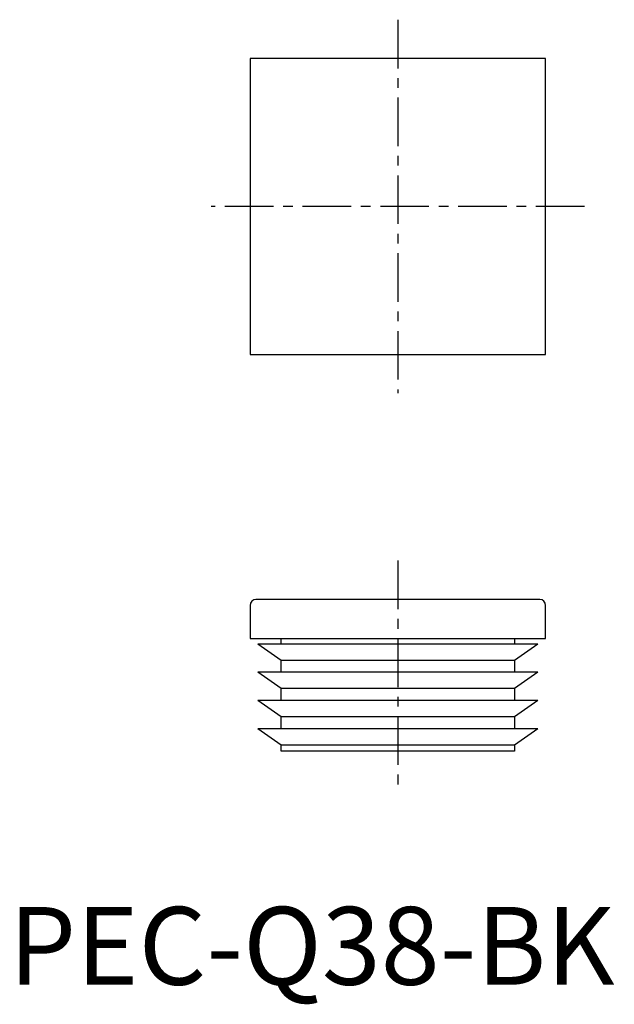
# Model space of a CAD drawing. Extents: x 1 to 78, y -3 to 124.
import ezdxf

# ---------------------------------------------------------------- set-up
doc = ezdxf.new("R2010")
doc.units = 0
doc.header["$LTSCALE"] = 5
doc.header["$MEASUREMENT"] = 0
doc.linetypes.add('CENTER', pattern=[2, 1.25, -0.25, 0.25, -0.25])
doc.layers.get('0').update_dxf_attribs({"linetype": 'CONTINUOUS'})
doc.layers.add('1', color=1, linetype='CENTER')
doc.styles.add('Standard1', font='arial.ttf')

msp = doc.modelspace()

# ---------------------------------------------------------------- linework, layer by layer
for p, q in [((31, 119), (31, 81)), ((69, 119), (31, 119)), ((69, 81), (69, 119)), ((31, 81), (69, 81)), ((68.24, 49.5), (31.76, 49.5)), ((31, 48.74), (31, 44.5)), ((69, 44.5), (69, 48.74)), ((31, 44.5), (69, 44.5)), ((35, 43.77), (35, 44.5)), ((65, 44.5), (65, 43.77)), ((35, 41.67), (32, 43.77)), ((68, 43.77), (32, 43.77)), ((68, 43.77), (65, 41.67)), ((65, 41.67), (35, 41.67)), ((35, 40.15), (35, 41.67)), ((65, 41.67), (65, 40.15)), ((68, 40.15), (32, 40.15)), ((35, 38.05), (32, 40.15)), ((68, 40.15), (65, 38.05)), ((65, 38.05), (35, 38.05)), ((35, 36.52), (35, 38.05)), ((65, 38.05), (65, 36.52)), ((68, 36.52), (32, 36.52)), ((35, 34.42), (32, 36.52)), ((68, 36.52), (65, 34.42)), ((65, 34.42), (35, 34.42)), ((35, 32.9), (35, 34.42)), ((65, 34.42), (65, 32.9)), ((68, 32.9), (32, 32.9)), ((35, 30.8), (32, 32.9)), ((68, 32.9), (65, 30.8)), ((65, 30.8), (35, 30.8)), ((35, 30), (35, 30.8)), ((65, 30.8), (65, 30)), ((65, 30), (35, 30))]:
    msp.add_line(p, q)
for centre, start, end in [((31.76, 48.74), 90, 180), ((68.24, 48.74), 0, 90)]:
    msp.add_arc(centre, 0.76, start, end)
at = {"layer": '1'}
for p, q in [((50, 124), (50, 76)), ((74, 100), (26, 100)), ((50, 54.5), (50, 25))]:
    msp.add_line(p, q, dxfattribs=at)

# ---------------------------------------------------------------- texts
at = {"color": 3, "style": 'Standard1'}
msp.add_text('PEC-Q38-BK', height=10, dxfattribs=at).set_placement((0, 0))

doc.saveas('drawing.dxf')
